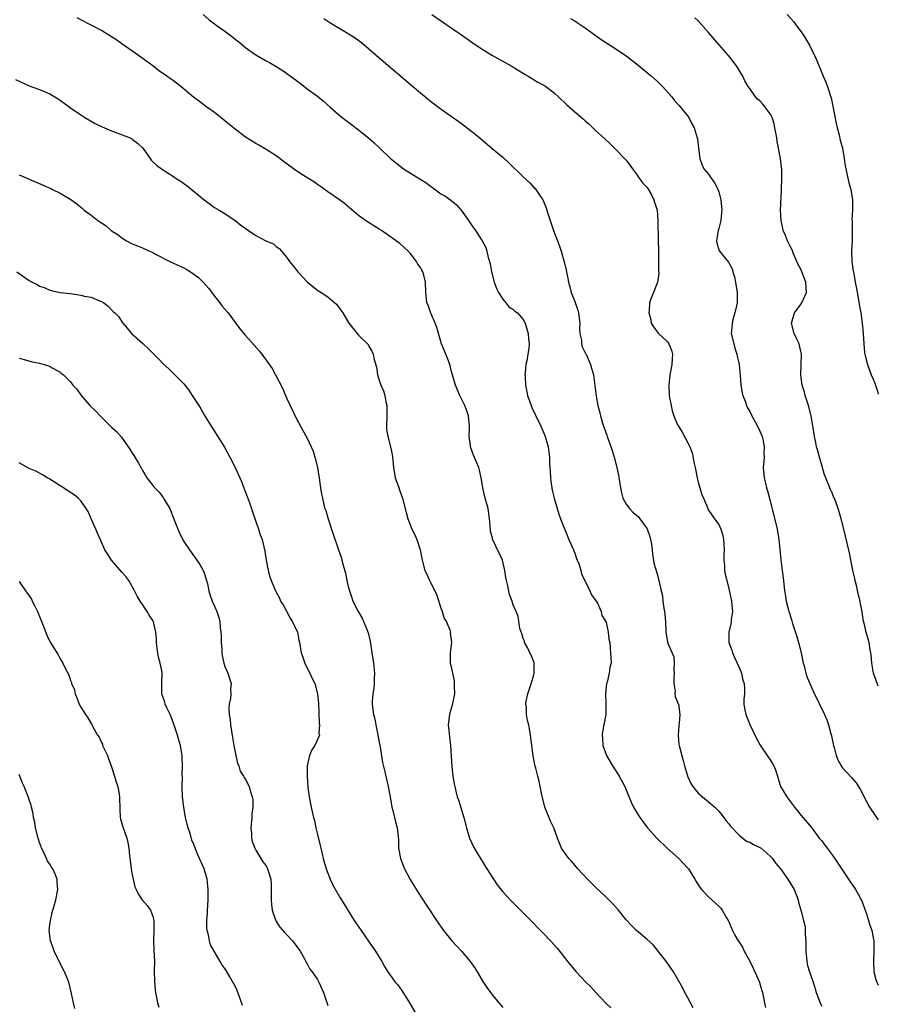
# Model space of a CAD drawing. Units: inches. Extents: x 2619000 to 2622000, y 1515000 to 1518000.
# Drawn here: x 2621833 to 2622000, y 1516573 to 1516764 of the extents above; entities that cross this region are included whole.
import ezdxf

# ---------------------------------------------------------------- set-up
doc = ezdxf.new("R2010")
doc.units = ezdxf.units.IN
doc.header["$MEASUREMENT"] = 0
doc.layers.add('LD26191515_10ft', color=112, linetype='Continuous')

msp = doc.modelspace()

# ---------------------------------------------------------------- linework, layer by layer
at = {"layer": 'LD26191515_10ft'}
for points, elevation in [([(2621964.04, 1516572.04), (2621963, 1516573.96), (2621962.41, 1516575), (2621961.94, 1516575.94), (2621961, 1516577.67), (2621960.22, 1516579), (2621958.89, 1516580.89), (2621957, 1516583.27), (2621956.22, 1516584.22), (2621955, 1516585.38), (2621953, 1516587.05), (2621952.01, 1516588.01), (2621951, 1516589.1), (2621949.49, 1516591), (2621949, 1516591.58), (2621948.31, 1516592.31), (2621947, 1516593.61), (2621945.24, 1516595.24), (2621944.26, 1516596.26), (2621943.5, 1516597), (2621941.63, 1516599), (2621941, 1516599.7), (2621940.41, 1516600.41), (2621939.86, 1516601), (2621939, 1516602.21), (2621938.46, 1516603), (2621938.01, 1516604.01), (2621937.63, 1516605), (2621936.94, 1516607), (2621936.3, 1516608.3), (2621935.21, 1516611), (2621934.6, 1516613.4), (2621934.3, 1516615), (2621934.06, 1516616.06), (2621933.8, 1516617), (2621933.41, 1516618.59), (2621933.23, 1516619.23), (2621932.95, 1516620.95), (2621932.42, 1516625), (2621932.22, 1516626.22), (2621932.07, 1516627), (2621931.84, 1516627.84), (2621931.63, 1516629), (2621931.61, 1516630.39), (2621931.51, 1516631), (2621931.58, 1516631.58), (2621931.87, 1516633), (2621932.34, 1516634.34), (2621933, 1516636.47), (2621933.14, 1516637), (2621933.1, 1516638.9), (2621933.11, 1516639), (2621933.09, 1516639.09), (2621933, 1516639.36), (2621932.53, 1516640.53), (2621932.3, 1516641), (2621931.91, 1516641.91), (2621931.26, 1516643), (2621931.23, 1516643.23), (2621931, 1516643.78), (2621930.71, 1516644.71), (2621930.56, 1516645), (2621930.32, 1516645.68), (2621930.02, 1516648.02), (2621929.64, 1516649), (2621929, 1516650.41), (2621928.82, 1516651), (2621928.31, 1516652.31), (2621928.03, 1516653.97), (2621927.74, 1516655), (2621927.62, 1516655.62), (2621927.44, 1516657), (2621926.97, 1516659), (2621926.31, 1516660.31), (2621925.04, 1516663.04), (2621925, 1516663.27), (2621924.64, 1516664.64), (2621924.47, 1516666.47), (2621924.46, 1516667), (2621924.15, 1516669), (2621923.59, 1516671), (2621923.12, 1516673), (2621923, 1516673.88), (2621922.82, 1516675), (2621922.47, 1516676.47), (2621922.34, 1516677), (2621921.35, 1516679.35), (2621920.78, 1516680.78), (2621920.73, 1516681), (2621920.72, 1516681.28), (2621920.51, 1516683), (2621920.52, 1516684.52), (2621920.55, 1516685), (2621920.36, 1516687), (2621920.02, 1516688.02), (2621919.67, 1516689), (2621918.66, 1516691), (2621917.81, 1516693), (2621917.22, 1516695), (2621917, 1516695.81), (2621916.77, 1516696.77), (2621916.25, 1516698.25), (2621915.92, 1516699), (2621915.12, 1516701), (2621914.17, 1516704.17), (2621913.88, 1516705), (2621913.06, 1516706.94), (2621912.5, 1516708.5), (2621912.28, 1516709), (2621912.06, 1516711), (2621912.02, 1516713), (2621911.67, 1516714.33), (2621911.47, 1516715), (2621911.29, 1516715.29), (2621911, 1516715.84), (2621910.5, 1516716.5), (2621910.22, 1516717), (2621909, 1516718.6), (2621908.64, 1516719), (2621907.77, 1516719.77), (2621907, 1516720.5), (2621906.7, 1516720.7), (2621906.32, 1516721), (2621905, 1516721.93), (2621903.42, 1516723), (2621903, 1516723.3), (2621900.74, 1516724.74), (2621900.34, 1516725), (2621899, 1516725.96), (2621896.25, 1516728.25), (2621895.28, 1516729), (2621893, 1516730.53), (2621891.57, 1516731.57), (2621891, 1516731.94), (2621890.42, 1516732.42), (2621889.43, 1516733), (2621888.31, 1516733.69), (2621887, 1516734.54), (2621886.32, 1516735), (2621884.41, 1516736.41), (2621883.68, 1516737), (2621883, 1516737.51), (2621881, 1516738.76), (2621879.59, 1516739.59), (2621879, 1516739.92), (2621877, 1516741.18), (2621875, 1516742.68), (2621873.73, 1516743.73), (2621873, 1516744.36), (2621871, 1516745.96), (2621869.53, 1516747), (2621868.06, 1516748.06), (2621867, 1516748.87), (2621864.45, 1516751), (2621863, 1516752.08), (2621862.46, 1516752.46), (2621861.74, 1516753), (2621860.13, 1516754.13), (2621859, 1516754.99), (2621856.25, 1516757), (2621853, 1516759.31), (2621851.99, 1516759.99), (2621851, 1516760.68), (2621849, 1516761.89), (2621847, 1516762.94), (2621845, 1516763.96), (2621844.32, 1516764.32)], 8800), ([(2621868.76, 1516765), (2621869.98, 1516763.98), (2621871.25, 1516763), (2621873, 1516761.76), (2621874.58, 1516760.58), (2621875, 1516760.22), (2621875.7, 1516759.7), (2621877, 1516758.61), (2621879, 1516757.17), (2621881, 1516756), (2621881.67, 1516755.67), (2621883, 1516754.89), (2621884.17, 1516754.17), (2621885, 1516753.59), (2621886.49, 1516752.49), (2621887.63, 1516751.63), (2621889, 1516750.57), (2621891, 1516749.1), (2621892.17, 1516748.17), (2621893.45, 1516747), (2621895, 1516745.64), (2621895.78, 1516745), (2621897.6, 1516743.6), (2621899, 1516742.57), (2621900.98, 1516740.98), (2621902.04, 1516740.04), (2621903.1, 1516739), (2621905.22, 1516737), (2621907.32, 1516735.32), (2621907.73, 1516735), (2621912.24, 1516732.24), (2621913, 1516731.63), (2621913.39, 1516731.39), (2621913.9, 1516731), (2621915, 1516730.18), (2621915.76, 1516729.76), (2621916.92, 1516728.92), (2621917, 1516728.83), (2621918.03, 1516728.03), (2621918.95, 1516727), (2621920.35, 1516725), (2621921, 1516723.99), (2621921.72, 1516723), (2621923.03, 1516721.03), (2621923.71, 1516719.71), (2621923.94, 1516719), (2621924.2, 1516717.8), (2621924.43, 1516717), (2621924.55, 1516716.55), (2621924.85, 1516715), (2621925.37, 1516713), (2621925.78, 1516711.78), (2621926.17, 1516711), (2621927, 1516709.71), (2621927.61, 1516709), (2621928.22, 1516708.22), (2621929, 1516707.76), (2621929.37, 1516707.37), (2621929.87, 1516707), (2621931, 1516705.71), (2621931.39, 1516705), (2621931.95, 1516703), (2621932.03, 1516701.97), (2621932.13, 1516701), (2621932.08, 1516700.08), (2621931.9, 1516699), (2621931.71, 1516697.71), (2621931.52, 1516697), (2621931.37, 1516695.37), (2621931.32, 1516695), (2621931.34, 1516694.66), (2621931.4, 1516693), (2621931.66, 1516691.66), (2621931.82, 1516691), (2621932.51, 1516689), (2621932.66, 1516688.66), (2621933.29, 1516687.29), (2621933.41, 1516687), (2621934.38, 1516685), (2621935.2, 1516683.2), (2621935.28, 1516683), (2621935.84, 1516681), (2621935.99, 1516679.99), (2621936.08, 1516679), (2621936.11, 1516677.89), (2621936.17, 1516677), (2621936.21, 1516676.21), (2621936.31, 1516675), (2621936.33, 1516674.33), (2621936.57, 1516673), (2621936.59, 1516672.59), (2621937.01, 1516671.01), (2621937.9, 1516667.9), (2621938.24, 1516667), (2621939.88, 1516663), (2621940.75, 1516661), (2621940.81, 1516660.81), (2621941, 1516660.32), (2621941.33, 1516659.33), (2621941.5, 1516659), (2621941.86, 1516658.14), (2621942.17, 1516657), (2621942.29, 1516656.29), (2621942.95, 1516655), (2621943.93, 1516653), (2621944.23, 1516652.23), (2621945, 1516651.25), (2621945.08, 1516651.08), (2621945.16, 1516651), (2621945.4, 1516650.6), (2621946.12, 1516649), (2621946.24, 1516648.24), (2621947, 1516647.15), (2621947.08, 1516646.92), (2621947.52, 1516645), (2621947.64, 1516643.64), (2621947.8, 1516643), (2621947.87, 1516641.87), (2621947.96, 1516641), (2621948.02, 1516640.02), (2621948.06, 1516639), (2621947.82, 1516638.18), (2621947.7, 1516637), (2621947.29, 1516635.29), (2621947.16, 1516635), (2621947, 1516633), (2621947.07, 1516631.07), (2621947.05, 1516629), (2621947, 1516628.66), (2621946.4, 1516625.6), (2621946.32, 1516625), (2621946.38, 1516624.38), (2621946.44, 1516623), (2621947.16, 1516621), (2621948.34, 1516619), (2621949, 1516618.03), (2621949.64, 1516617), (2621950.73, 1516615), (2621951, 1516614.38), (2621951.98, 1516611.98), (2621952.44, 1516611), (2621953, 1516610.02), (2621953.62, 1516609), (2621954.21, 1516608.21), (2621955.13, 1516607), (2621956.94, 1516604.94), (2621958.96, 1516603), (2621961.2, 1516601), (2621962.1, 1516600.1), (2621963, 1516599.11), (2621963.09, 1516599), (2621964.35, 1516597), (2621964.57, 1516596.57), (2621965, 1516595.93), (2621965.35, 1516595.35), (2621965.66, 1516595), (2621967, 1516593.6), (2621968.37, 1516592.37), (2621969, 1516591.78), (2621969.39, 1516591.39), (2621969.68, 1516591), (2621970.51, 1516589.49), (2621970.8, 1516589), (2621971, 1516588.56), (2621971.64, 1516587), (2621972.12, 1516586.12), (2621972.77, 1516585), (2621973, 1516584.67), (2621973.64, 1516583.64), (2621973.96, 1516583), (2621975, 1516581.07), (2621975.69, 1516579.69), (2621976.02, 1516579), (2621976.89, 1516577), (2621977, 1516576.68), (2621977.39, 1516575.39), (2621977.49, 1516575), (2621977.91, 1516573), (2621978.06, 1516572.06)], 8790), ([(2621892.21, 1516764.21), (2621893.43, 1516763.43), (2621897, 1516761.31), (2621897.48, 1516761), (2621898.4, 1516760.4), (2621899.54, 1516759.54), (2621901, 1516758.33), (2621903.86, 1516755.86), (2621907.21, 1516753), (2621908.15, 1516752.15), (2621911, 1516749.76), (2621912.54, 1516748.54), (2621913, 1516748.17), (2621914.55, 1516747), (2621915.97, 1516745.97), (2621917, 1516745.26), (2621918.3, 1516744.3), (2621919, 1516743.82), (2621921, 1516742.26), (2621922.55, 1516741), (2621924.98, 1516738.98), (2621927, 1516737.28), (2621928.19, 1516736.19), (2621931, 1516733.43), (2621932.26, 1516732.26), (2621933, 1516731.47), (2621933.24, 1516731.24), (2621933.44, 1516731), (2621934.35, 1516729.65), (2621934.81, 1516729), (2621934.88, 1516728.88), (2621935, 1516728.55), (2621935.46, 1516727.46), (2621935.61, 1516727), (2621935.84, 1516726.16), (2621936.2, 1516725), (2621936.41, 1516724.41), (2621936.85, 1516723), (2621937.63, 1516721), (2621938.01, 1516720.01), (2621938.35, 1516719), (2621938.95, 1516716.95), (2621939.35, 1516715.35), (2621939.38, 1516715), (2621939.69, 1516713.69), (2621939.77, 1516713), (2621940.08, 1516712.08), (2621940.33, 1516711), (2621941, 1516709.26), (2621941.58, 1516707.58), (2621941.71, 1516707), (2621941.97, 1516705), (2621941.92, 1516703.92), (2621942.02, 1516703), (2621942.31, 1516701.69), (2621942.32, 1516701), (2621942.45, 1516700.45), (2621943.12, 1516699.12), (2621943.2, 1516699), (2621944.09, 1516697), (2621944.29, 1516696.29), (2621944.62, 1516695), (2621944.92, 1516692.92), (2621945.16, 1516690.84), (2621945.49, 1516689), (2621945.83, 1516687.83), (2621945.98, 1516687), (2621946.38, 1516685.62), (2621946.59, 1516685), (2621946.71, 1516684.71), (2621947.24, 1516683.24), (2621947.31, 1516683), (2621947.78, 1516681.78), (2621948.29, 1516680.29), (2621948.69, 1516679), (2621949.21, 1516677), (2621949.5, 1516675.5), (2621949.87, 1516673), (2621950.06, 1516672.06), (2621950.37, 1516671), (2621951, 1516669.86), (2621951.64, 1516669), (2621952.31, 1516668.31), (2621953.37, 1516667.37), (2621953.68, 1516667), (2621955.06, 1516665.06), (2621955.58, 1516663.58), (2621955.75, 1516663), (2621955.92, 1516662.08), (2621956.06, 1516661), (2621956.1, 1516660.1), (2621956.32, 1516659), (2621956.39, 1516658.39), (2621957, 1516656.32), (2621957.25, 1516655.25), (2621957.35, 1516655), (2621957.8, 1516653), (2621958.04, 1516652.04), (2621958.15, 1516651), (2621958.34, 1516649.66), (2621958.47, 1516649), (2621958.5, 1516648.5), (2621958.67, 1516647), (2621958.73, 1516645.27), (2621958.72, 1516645), (2621959, 1516643.11), (2621959.03, 1516642.97), (2621960.23, 1516640.23), (2621960.33, 1516639), (2621960.28, 1516637.72), (2621960.32, 1516637), (2621960.23, 1516636.23), (2621960.24, 1516635), (2621960.52, 1516633.48), (2621960.46, 1516633), (2621960.51, 1516632.51), (2621961, 1516631.42), (2621961.09, 1516631.09), (2621961.14, 1516631), (2621961.43, 1516629), (2621961.28, 1516627.28), (2621961.22, 1516626.78), (2621961.08, 1516625), (2621961.25, 1516623.25), (2621961.28, 1516623), (2621961.79, 1516621), (2621962.08, 1516620.08), (2621962.35, 1516619), (2621962.92, 1516617.08), (2621963, 1516616.87), (2621963.59, 1516615.59), (2621963.93, 1516615), (2621965, 1516613.71), (2621965.81, 1516613), (2621967, 1516612.04), (2621968.23, 1516611), (2621969, 1516610.24), (2621969.99, 1516609), (2621970.39, 1516608.39), (2621971, 1516607.71), (2621971.29, 1516607.29), (2621973, 1516605.48), (2621974.41, 1516604.41), (2621975, 1516604.17), (2621975.73, 1516603.73), (2621977, 1516603.17), (2621977.23, 1516603), (2621979, 1516601.48), (2621979.41, 1516601), (2621980.07, 1516600.07), (2621981.01, 1516599), (2621982.43, 1516597), (2621983.62, 1516595), (2621984.42, 1516593), (2621984.52, 1516592.52), (2621984.96, 1516591), (2621985.48, 1516589), (2621985.77, 1516587.77), (2621985.81, 1516587), (2621985.76, 1516586.24), (2621985.89, 1516585), (2621985.93, 1516583.93), (2621985.89, 1516583), (2621986.1, 1516581), (2621986.26, 1516580.26), (2621986.64, 1516579), (2621987, 1516577.91), (2621987.32, 1516577), (2621987.7, 1516575.7), (2621987.94, 1516575), (2621988.52, 1516573.48), (2621988.77, 1516572.77), (2621989, 1516572.36)], 8780), ([(2621913.2, 1516765), (2621917, 1516762.43), (2621919, 1516761.05), (2621921, 1516759.63), (2621923, 1516758.24), (2621925, 1516757.02), (2621928.67, 1516755), (2621929.51, 1516754.49), (2621931.34, 1516753.34), (2621931.97, 1516753), (2621932.59, 1516752.59), (2621933, 1516752.37), (2621933.85, 1516751.85), (2621935, 1516751.24), (2621935.37, 1516751), (2621937, 1516749.74), (2621937.84, 1516749), (2621939.46, 1516747.46), (2621939.96, 1516747), (2621940.52, 1516746.52), (2621941, 1516746.08), (2621942.68, 1516744.68), (2621943, 1516744.34), (2621943.74, 1516743.74), (2621944.55, 1516743), (2621945, 1516742.54), (2621946.85, 1516740.85), (2621947.88, 1516739.88), (2621948.71, 1516739), (2621949, 1516738.77), (2621950.67, 1516737), (2621951, 1516736.68), (2621951.74, 1516735.74), (2621952.21, 1516735), (2621953, 1516733.97), (2621953.67, 1516733), (2621954.25, 1516732.25), (2621955, 1516731.43), (2621955.19, 1516731.19), (2621955.93, 1516729.93), (2621956.4, 1516729), (2621956.52, 1516728.52), (2621957, 1516727), (2621957.18, 1516725), (2621957.16, 1516723.16), (2621957.23, 1516722.77), (2621957.22, 1516721), (2621957.25, 1516719.25), (2621957.29, 1516718.71), (2621957.3, 1516717), (2621957.25, 1516715.25), (2621957.32, 1516714.68), (2621957.06, 1516713), (2621957, 1516712.79), (2621956.3, 1516711), (2621955.9, 1516710.1), (2621955.51, 1516709), (2621955.48, 1516707.48), (2621955.38, 1516707), (2621955.76, 1516705.76), (2621955.87, 1516705), (2621956.31, 1516704.31), (2621957.27, 1516703), (2621959, 1516701.37), (2621959.28, 1516701), (2621959.8, 1516699.8), (2621960.03, 1516699), (2621959.91, 1516698.09), (2621959.88, 1516697), (2621959.62, 1516695.62), (2621959.48, 1516695), (2621959.27, 1516693), (2621959.35, 1516691), (2621959.44, 1516690.56), (2621959.71, 1516689), (2621959.96, 1516687.96), (2621960.28, 1516687), (2621961, 1516685.28), (2621961.14, 1516685), (2621961.85, 1516683.85), (2621962.33, 1516683), (2621963.26, 1516681.26), (2621963.34, 1516681), (2621963.8, 1516679.8), (2621964.23, 1516677.77), (2621964.41, 1516677), (2621964.79, 1516675), (2621965, 1516674.14), (2621965.32, 1516673), (2621965.72, 1516671.72), (2621966.05, 1516671), (2621966.81, 1516669.2), (2621966.9, 1516668.9), (2621967.68, 1516667.68), (2621968.18, 1516667), (2621969, 1516665.93), (2621969.4, 1516665), (2621969.8, 1516663.8), (2621969.94, 1516663), (2621969.96, 1516662.04), (2621970.03, 1516661), (2621969.98, 1516659.98), (2621969.96, 1516659), (2621970.08, 1516657.92), (2621970.12, 1516657), (2621970.25, 1516656.25), (2621970.53, 1516655), (2621971, 1516653.13), (2621971.44, 1516651), (2621971.57, 1516649.57), (2621971.65, 1516649), (2621971.42, 1516647.42), (2621971.41, 1516647), (2621971.37, 1516646.63), (2621970.93, 1516645), (2621970.98, 1516643), (2621971.52, 1516641.52), (2621971.65, 1516641), (2621972.05, 1516640.05), (2621973, 1516637.97), (2621973.38, 1516637), (2621973.66, 1516635.66), (2621973.91, 1516635), (2621973.99, 1516634.01), (2621973.97, 1516633), (2621973.88, 1516631.88), (2621973.87, 1516631), (2621974.09, 1516629.91), (2621974.25, 1516629), (2621975.06, 1516627.06), (2621976.32, 1516624.32), (2621977.05, 1516623.05), (2621978.67, 1516620.67), (2621979, 1516620.22), (2621979.45, 1516619.45), (2621979.7, 1516619), (2621980.06, 1516618.06), (2621980.38, 1516617), (2621981.02, 1516615), (2621982.21, 1516613), (2621982.57, 1516612.57), (2621983.74, 1516611), (2621985, 1516609.37), (2621987, 1516607.02), (2621988.53, 1516605), (2621989, 1516604.44), (2621989.62, 1516603.62), (2621990.03, 1516603), (2621991, 1516601.72), (2621992.13, 1516600.13), (2621994.2, 1516597), (2621994.51, 1516596.51), (2621995.34, 1516595.34), (2621995.56, 1516595), (2621996.1, 1516594.1), (2621996.67, 1516593), (2621996.77, 1516592.77), (2621997.33, 1516591.33), (2621997.71, 1516590.29), (2621998.12, 1516589), (2621998.26, 1516588.26), (2621998.74, 1516587), (2621999.12, 1516585), (2621999.16, 1516583), (2621999.08, 1516581), (2621999.13, 1516579), (2621999.51, 1516577.51), (2621999.68, 1516577), (2622000, 1516576.4)], 8770), ([(2621940.19, 1516764.19), (2621941, 1516763.74), (2621941.46, 1516763.46), (2621943, 1516762.41), (2621946.16, 1516760.16), (2621949, 1516758.29), (2621951, 1516756.94), (2621952.09, 1516756.09), (2621953, 1516755.4), (2621955.93, 1516753), (2621957, 1516752.02), (2621958.05, 1516751), (2621959.86, 1516749), (2621960.35, 1516748.35), (2621961, 1516747.64), (2621961.28, 1516747.28), (2621961.55, 1516747), (2621963, 1516745.22), (2621963.16, 1516745), (2621963.77, 1516743.77), (2621964.22, 1516743), (2621964.81, 1516741), (2621964.84, 1516740.84), (2621965.04, 1516739.04), (2621965.3, 1516737), (2621965.74, 1516735.74), (2621966.12, 1516735), (2621967, 1516733.94), (2621967.66, 1516733), (2621968.24, 1516732.24), (2621968.84, 1516731), (2621969, 1516730.57), (2621969.4, 1516729), (2621969.58, 1516727), (2621969.55, 1516726.45), (2621969.38, 1516725), (2621969, 1516723.41), (2621968.88, 1516723), (2621968.62, 1516721.38), (2621968.52, 1516721), (2621968.6, 1516720.6), (2621969.1, 1516719.1), (2621969.16, 1516719), (2621970.89, 1516716.89), (2621971.59, 1516715.59), (2621971.73, 1516715), (2621972.04, 1516714.04), (2621972.25, 1516713), (2621972.6, 1516711), (2621972.59, 1516709.41), (2621972.57, 1516709), (2621972.42, 1516708.42), (2621972.12, 1516707), (2621971.74, 1516705.74), (2621971.57, 1516705), (2621971.45, 1516703.45), (2621971.43, 1516703), (2621971.9, 1516701), (2621972.14, 1516700.14), (2621972.53, 1516699), (2621972.6, 1516698.6), (2621972.96, 1516697), (2621973.15, 1516694.85), (2621973.29, 1516693), (2621973.51, 1516691.51), (2621973.65, 1516691), (2621974.1, 1516689.9), (2621974.4, 1516689), (2621974.59, 1516688.59), (2621975, 1516687.89), (2621975.43, 1516687), (2621976.52, 1516685), (2621977, 1516684.04), (2621977.41, 1516683), (2621977.54, 1516682.46), (2621977.83, 1516681), (2621977.78, 1516679.78), (2621977.81, 1516679), (2621977.77, 1516678.23), (2621977.65, 1516677), (2621977.81, 1516675), (2621978.05, 1516673.95), (2621978.3, 1516673), (2621978.47, 1516672.47), (2621978.87, 1516671), (2621980.31, 1516665), (2621980.67, 1516663), (2621981.05, 1516659.05), (2621981.32, 1516657), (2621981.49, 1516655.49), (2621981.58, 1516655), (2621981.78, 1516653), (2621981.97, 1516651.97), (2621982.1, 1516651), (2621982.46, 1516649.54), (2621982.62, 1516649), (2621982.72, 1516648.72), (2621983, 1516647.78), (2621983.2, 1516647.2), (2621983.35, 1516646.65), (2621984.17, 1516644.17), (2621984.5, 1516643), (2621984.99, 1516641), (2621985.38, 1516639), (2621985.56, 1516638.44), (2621985.92, 1516637), (2621986.2, 1516636.2), (2621986.71, 1516635), (2621987.41, 1516633.41), (2621989.55, 1516629), (2621989.99, 1516627.99), (2621990.3, 1516627), (2621990.75, 1516625.25), (2621990.87, 1516624.87), (2621991, 1516624.19), (2621991.27, 1516623), (2621991.39, 1516622.61), (2621991.82, 1516621), (2621992.16, 1516620.16), (2621992.8, 1516619), (2621993, 1516618.72), (2621994.77, 1516616.77), (2621995.69, 1516615.69), (2621996.47, 1516614.47), (2621997.82, 1516611.82), (2621998.31, 1516611), (2621999.37, 1516609.38), (2622000, 1516608.5)], 8760), ([(2622000, 1516634.47), (2621999.76, 1516635), (2621999.59, 1516635.59), (2621999.07, 1516637), (2621998.71, 1516639), (2621998.61, 1516640.61), (2621998.54, 1516641), (2621998.41, 1516641.59), (2621998.2, 1516643), (2621997.64, 1516645), (2621997.26, 1516646.74), (2621997.15, 1516647.15), (2621996.86, 1516648.86), (2621996.85, 1516649), (2621996.52, 1516650.52), (2621996.45, 1516651), (2621996.16, 1516652.16), (2621995.8, 1516653.8), (2621995.5, 1516655), (2621995.43, 1516655.43), (2621995.06, 1516657), (2621994.41, 1516660.41), (2621994, 1516662), (2621993.63, 1516663.63), (2621993.3, 1516665), (2621992.8, 1516667), (2621992.37, 1516668.37), (2621992.2, 1516669), (2621991.47, 1516671), (2621991.31, 1516671.31), (2621991, 1516672.06), (2621990.7, 1516672.7), (2621990.35, 1516673.65), (2621989.78, 1516675), (2621989.57, 1516675.57), (2621989, 1516677.45), (2621988.55, 1516679), (2621988.23, 1516680.23), (2621988.01, 1516681), (2621987.86, 1516681.86), (2621987.59, 1516683), (2621987.53, 1516683.53), (2621987.3, 1516685), (2621986.95, 1516687), (2621986.43, 1516689), (2621985.81, 1516691), (2621985.64, 1516691.64), (2621985.23, 1516693), (2621984.93, 1516695), (2621985.07, 1516699), (2621984.71, 1516700.71), (2621984.62, 1516701), (2621984.21, 1516701.79), (2621983.64, 1516703), (2621983.12, 1516705), (2621983.72, 1516707), (2621985, 1516708.76), (2621985.14, 1516709), (2621985.74, 1516710.26), (2621986.03, 1516711), (2621985.96, 1516711.96), (2621985.94, 1516713), (2621985.13, 1516715), (2621985, 1516715.36), (2621984.42, 1516716.42), (2621983.51, 1516718.49), (2621983.27, 1516719.27), (2621983, 1516719.74), (2621982.37, 1516721), (2621981.96, 1516722.04), (2621981.54, 1516723), (2621981.42, 1516723.42), (2621981.09, 1516725), (2621981, 1516727), (2621981.2, 1516730.8), (2621981.2, 1516731.2), (2621981.26, 1516733), (2621981.25, 1516734.75), (2621981.23, 1516735), (2621981.19, 1516735.19), (2621981.01, 1516737), (2621980.64, 1516738.64), (2621980.62, 1516739), (2621980.34, 1516740.34), (2621980.25, 1516741), (2621979.91, 1516743), (2621979.74, 1516743.74), (2621979.34, 1516745), (2621979.24, 1516745.24), (2621979, 1516745.68), (2621978.04, 1516747), (2621977.55, 1516747.55), (2621977, 1516748.2), (2621976.55, 1516748.55), (2621976.14, 1516749), (2621975, 1516750.59), (2621974.73, 1516751), (2621974.09, 1516752.09), (2621973.65, 1516753), (2621972.42, 1516755), (2621970.89, 1516757), (2621969.1, 1516759.1), (2621967, 1516761.49), (2621965, 1516763.73), (2621964.37, 1516764.37)], 8750), ([(2621982.3, 1516765), (2621983.55, 1516763.55), (2621983.99, 1516763), (2621985, 1516761.64), (2621985.43, 1516761), (2621986.03, 1516760.03), (2621986.62, 1516759), (2621987.6, 1516757), (2621988.03, 1516756.03), (2621988.45, 1516755), (2621988.62, 1516754.62), (2621989.28, 1516753), (2621989.83, 1516751.83), (2621990.12, 1516751), (2621990.65, 1516749.35), (2621990.78, 1516749), (2621990.83, 1516748.83), (2621991.19, 1516747.19), (2621991.8, 1516743.8), (2621991.98, 1516743), (2621992.36, 1516741.64), (2621992.58, 1516740.58), (2621993.01, 1516739), (2621993.36, 1516737), (2621993.58, 1516735.58), (2621993.69, 1516735), (2621993.9, 1516734.1), (2621994.28, 1516732.28), (2621994.65, 1516731), (2621995, 1516729), (2621994.96, 1516727), (2621994.86, 1516725.14), (2621994.9, 1516724.9), (2621994.92, 1516723), (2621994.91, 1516721), (2621994.82, 1516719), (2621994.85, 1516717), (2621995.14, 1516715.14), (2621995.15, 1516715), (2621995.45, 1516713.45), (2621995.51, 1516713), (2621995.73, 1516711.73), (2621996.07, 1516709.93), (2621996.33, 1516708.33), (2621996.58, 1516707), (2621996.85, 1516705), (2621997.04, 1516702.96), (2621997.18, 1516701), (2621997.34, 1516699.34), (2621997.4, 1516699), (2621997.54, 1516698.46), (2621997.87, 1516697), (2621998.64, 1516695), (2621999, 1516694.12), (2621999.34, 1516693.34), (2621999.82, 1516691.82), (2622000, 1516691.2)], 8740), ([(2621832.33, 1516752.33), (2621835, 1516751.14), (2621837, 1516750.41), (2621839, 1516749.58), (2621840.61, 1516748.61), (2621841, 1516748.34), (2621843, 1516746.88), (2621845, 1516745.51), (2621845.78, 1516745), (2621846.54, 1516744.54), (2621847.82, 1516743.82), (2621849.14, 1516743.14), (2621851, 1516742.36), (2621852, 1516742), (2621854.61, 1516741), (2621854.88, 1516740.88), (2621855, 1516740.79), (2621856.01, 1516740.01), (2621857, 1516739.08), (2621857.25, 1516738.75), (2621858.47, 1516737), (2621858.71, 1516736.71), (2621859.73, 1516735.73), (2621860.69, 1516735), (2621863, 1516733.53), (2621863.76, 1516733), (2621864.53, 1516732.53), (2621865.71, 1516731.71), (2621867.91, 1516729.91), (2621869, 1516728.98), (2621870.12, 1516728.12), (2621871, 1516727.51), (2621871.91, 1516727), (2621873, 1516726.35), (2621875, 1516725), (2621876.08, 1516724.08), (2621877.59, 1516723), (2621879, 1516722.05), (2621880.97, 1516721.03), (2621882.43, 1516720.43), (2621883, 1516719.92), (2621883.55, 1516719.55), (2621883.98, 1516719), (2621885, 1516717.86), (2621885.56, 1516717), (2621886.23, 1516716.23), (2621887.18, 1516715), (2621889, 1516713.04), (2621890.12, 1516712.12), (2621891, 1516711.46), (2621891.75, 1516711), (2621893, 1516710.12), (2621894.38, 1516709), (2621894.69, 1516708.69), (2621895, 1516708.28), (2621895.57, 1516707.57), (2621895.94, 1516707), (2621897.07, 1516705), (2621898.69, 1516703), (2621899, 1516702.67), (2621900.72, 1516701), (2621900.85, 1516700.85), (2621901, 1516700.55), (2621901.57, 1516699.57), (2621901.84, 1516699), (2621902.04, 1516697.96), (2621902.47, 1516696.47), (2621902.69, 1516695), (2621903, 1516693.95), (2621903.33, 1516693), (2621903.85, 1516691.85), (2621904.07, 1516691), (2621904.29, 1516689.71), (2621904.47, 1516689), (2621904.49, 1516688.49), (2621904.47, 1516687), (2621904.42, 1516685), (2621904.45, 1516684.45), (2621904.67, 1516683), (2621905.2, 1516681), (2621905.51, 1516679.51), (2621905.59, 1516679), (2621905.62, 1516678.38), (2621905.78, 1516677), (2621906.12, 1516675), (2621906.72, 1516673.28), (2621906.85, 1516672.85), (2621907, 1516672.47), (2621907.38, 1516671.38), (2621907.55, 1516671), (2621908.27, 1516668.27), (2621908.55, 1516667), (2621908.68, 1516666.68), (2621909, 1516665.82), (2621909.34, 1516665), (2621909.92, 1516663.92), (2621910.34, 1516663), (2621910.98, 1516661), (2621911.31, 1516659.31), (2621911.34, 1516659), (2621911.85, 1516657), (2621912.24, 1516656.24), (2621912.8, 1516655), (2621913, 1516654.66), (2621913.84, 1516653), (2621914.19, 1516652.19), (2621915, 1516649.67), (2621915.17, 1516649.17), (2621915.25, 1516649), (2621915.64, 1516647.64), (2621916.05, 1516647), (2621916.78, 1516645.22), (2621916.83, 1516645), (2621916.81, 1516644.81), (2621917.06, 1516643), (2621916.8, 1516641), (2621916.82, 1516640.82), (2621916.8, 1516639), (2621917, 1516638.26), (2621917.22, 1516637), (2621917.54, 1516635.54), (2621917.56, 1516635), (2621917.56, 1516634.44), (2621917.62, 1516633), (2621917.2, 1516630.8), (2621917, 1516630.15), (2621916.71, 1516629.29), (2621916.63, 1516629), (2621916.4, 1516627), (2621916.44, 1516626.44), (2621916.63, 1516624.63), (2621916.87, 1516623), (2621917.12, 1516618.88), (2621917.32, 1516617), (2621917.55, 1516615.55), (2621917.67, 1516615), (2621917.91, 1516614.09), (2621918.18, 1516613), (2621918.39, 1516612.39), (2621919.47, 1516609), (2621919.97, 1516607), (2621920.55, 1516605), (2621921, 1516604), (2621921.47, 1516603), (2621922.66, 1516601), (2621923.9, 1516599), (2621925.19, 1516597), (2621925.93, 1516595.93), (2621927, 1516594.56), (2621928.7, 1516592.7), (2621931, 1516590.47), (2621933, 1516588.43), (2621933.69, 1516587.69), (2621935, 1516586.37), (2621936.32, 1516585), (2621937, 1516584.26), (2621937.58, 1516583.58), (2621939, 1516581.81), (2621939.61, 1516581), (2621941.25, 1516579), (2621943.13, 1516577), (2621944.11, 1516576.11), (2621945.11, 1516575), (2621946.99, 1516573), (2621947.99, 1516571.99)], 8810), ([(2621833, 1516733.81), (2621839.16, 1516731.16), (2621839.52, 1516731), (2621841, 1516730.28), (2621843.06, 1516729.06), (2621844.21, 1516728.21), (2621845.32, 1516727.32), (2621845.67, 1516727), (2621847, 1516726.03), (2621848.3, 1516725), (2621848.73, 1516724.73), (2621849, 1516724.49), (2621849.93, 1516723.93), (2621851, 1516722.97), (2621852.23, 1516722.23), (2621853, 1516721.58), (2621853.9, 1516721), (2621855, 1516720.46), (2621856.02, 1516720.02), (2621857, 1516719.64), (2621858.39, 1516719), (2621859, 1516718.76), (2621859.55, 1516718.45), (2621862.31, 1516717), (2621863, 1516716.67), (2621865, 1516715.76), (2621865.5, 1516715.5), (2621866.3, 1516715), (2621867, 1516714.54), (2621867.87, 1516713.87), (2621868.79, 1516713), (2621869.84, 1516711.84), (2621870.5, 1516711), (2621871, 1516710.28), (2621872.04, 1516709), (2621872.41, 1516708.41), (2621873.62, 1516707), (2621875, 1516705.18), (2621875.89, 1516703.89), (2621877, 1516702.62), (2621878.72, 1516700.72), (2621879.66, 1516699.66), (2621880.17, 1516699), (2621882.21, 1516696.21), (2621882.86, 1516695), (2621884.25, 1516692.25), (2621884.77, 1516691), (2621885, 1516690.49), (2621887, 1516686.31), (2621887.72, 1516685), (2621888.19, 1516684.19), (2621889, 1516682.71), (2621889.81, 1516681), (2621890.17, 1516680.17), (2621890.5, 1516679), (2621890.99, 1516677), (2621891.27, 1516675.27), (2621891.32, 1516675), (2621891.5, 1516673.5), (2621891.6, 1516673), (2621891.79, 1516671.79), (2621891.95, 1516671), (2621892.25, 1516669.75), (2621892.45, 1516669), (2621892.6, 1516668.6), (2621893, 1516667.23), (2621893.74, 1516665), (2621894.03, 1516664.03), (2621895, 1516661.21), (2621895.09, 1516661), (2621895.58, 1516659.58), (2621895.77, 1516659), (2621896, 1516658), (2621896.43, 1516656.43), (2621896.72, 1516655), (2621897, 1516653.88), (2621897.2, 1516653), (2621897.66, 1516651.66), (2621897.85, 1516651), (2621898.92, 1516649), (2621899.71, 1516647.71), (2621900.64, 1516645.36), (2621900.8, 1516645), (2621900.85, 1516644.85), (2621901.26, 1516643.26), (2621901.6, 1516641), (2621901.87, 1516639), (2621902.07, 1516637), (2621902.01, 1516636.01), (2621902.03, 1516635), (2621901.97, 1516634.03), (2621901.76, 1516633), (2621901.61, 1516631.61), (2621901.63, 1516631), (2621901.9, 1516629), (2621902.14, 1516628.14), (2621902.33, 1516627), (2621902.65, 1516625.35), (2621902.74, 1516625), (2621903, 1516623.56), (2621903.1, 1516623.1), (2621903.67, 1516619.67), (2621904.12, 1516617.88), (2621904.76, 1516615), (2621905.1, 1516613), (2621905.46, 1516611), (2621905.66, 1516610.34), (2621905.98, 1516609), (2621906.16, 1516608.16), (2621906.51, 1516607), (2621906.72, 1516604.72), (2621906.76, 1516603), (2621907.12, 1516601), (2621907.65, 1516599.65), (2621907.94, 1516599), (2621909, 1516596.97), (2621909.76, 1516595.76), (2621911, 1516593.72), (2621914.13, 1516589), (2621915.52, 1516587), (2621917.12, 1516585), (2621918.04, 1516584.04), (2621919, 1516582.99), (2621920.71, 1516581), (2621921.64, 1516579.64), (2621922.04, 1516579), (2621923.15, 1516577.15), (2621923.93, 1516575.93), (2621924.6, 1516575), (2621925, 1516574.49), (2621926.22, 1516573), (2621927, 1516572.08)], 8820), ([(2621832.55, 1516715), (2621835, 1516713.33), (2621835.56, 1516713), (2621836.52, 1516712.52), (2621837, 1516712.22), (2621837.92, 1516711.92), (2621839, 1516711.43), (2621841.01, 1516711.01), (2621843, 1516710.78), (2621845, 1516710.49), (2621845.7, 1516710.3), (2621847, 1516710.05), (2621848.61, 1516709.39), (2621849, 1516709.26), (2621849.47, 1516709), (2621850.31, 1516708.31), (2621851, 1516707.61), (2621851.29, 1516707.29), (2621851.62, 1516707), (2621852.31, 1516706.31), (2621853.19, 1516705), (2621854.04, 1516704.04), (2621854.84, 1516703), (2621857, 1516701.15), (2621857.15, 1516701), (2621858.13, 1516700.13), (2621859.17, 1516699), (2621860.1, 1516698.1), (2621861, 1516697.14), (2621862.13, 1516696.13), (2621863, 1516695.27), (2621863.29, 1516695), (2621865, 1516693.21), (2621866.01, 1516692.01), (2621866.63, 1516691), (2621867.59, 1516689.59), (2621867.92, 1516689), (2621868.35, 1516688.35), (2621869, 1516687.19), (2621870.32, 1516685), (2621872.92, 1516680.92), (2621873.95, 1516679), (2621874.98, 1516676.98), (2621876.23, 1516674.23), (2621876.66, 1516673), (2621876.78, 1516672.78), (2621877, 1516672.16), (2621877.34, 1516671.34), (2621877.7, 1516670.3), (2621878.19, 1516669), (2621878.37, 1516668.37), (2621879.55, 1516665), (2621879.89, 1516663.89), (2621880.24, 1516663), (2621880.75, 1516660.75), (2621881.01, 1516659.01), (2621881.43, 1516657), (2621881.75, 1516655.75), (2621882.03, 1516655), (2621882.82, 1516653), (2621882.9, 1516652.9), (2621883.61, 1516651.61), (2621883.85, 1516651), (2621884.32, 1516650.32), (2621885, 1516649.07), (2621885.7, 1516647.7), (2621886.13, 1516647), (2621887.1, 1516645), (2621887.41, 1516643.41), (2621887.54, 1516643), (2621887.85, 1516641), (2621888.16, 1516640.16), (2621888.53, 1516639), (2621889, 1516637.99), (2621889.55, 1516637), (2621889.99, 1516635.99), (2621890.47, 1516635), (2621891.02, 1516633.02), (2621891.2, 1516631.2), (2621891.32, 1516627.32), (2621891.4, 1516627), (2621891.3, 1516625.3), (2621891.37, 1516625), (2621890.47, 1516623), (2621889.88, 1516622.12), (2621889.47, 1516621), (2621889.01, 1516619), (2621888.97, 1516617), (2621889.16, 1516614.84), (2621889.42, 1516613), (2621889.8, 1516611), (2621890.24, 1516609), (2621890.4, 1516608.4), (2621890.71, 1516607), (2621891, 1516605.68), (2621891.55, 1516603.55), (2621891.64, 1516603), (2621891.93, 1516601.93), (2621892.13, 1516601), (2621892.71, 1516599), (2621893, 1516598.2), (2621893.47, 1516597), (2621893.94, 1516595.94), (2621895.4, 1516593.4), (2621895.67, 1516593), (2621896.16, 1516592.16), (2621898.13, 1516589), (2621899.48, 1516587), (2621900.94, 1516584.94), (2621901.74, 1516583.74), (2621902.26, 1516583), (2621903.48, 1516581), (2621904.03, 1516580.03), (2621904.67, 1516579), (2621905, 1516578.52), (2621906.13, 1516577), (2621906.53, 1516576.53), (2621907, 1516575.9), (2621907.4, 1516575.4), (2621908.91, 1516573), (2621911, 1516569.36)], 8830), ([(2621833, 1516698.24), (2621834.01, 1516697.99), (2621835.54, 1516697.54), (2621837, 1516697.23), (2621837.91, 1516697), (2621838.72, 1516696.72), (2621839, 1516696.61), (2621841, 1516695.5), (2621841.26, 1516695.26), (2621841.63, 1516695), (2621843, 1516693.6), (2621843.48, 1516693), (2621844.22, 1516692.22), (2621845.07, 1516691), (2621846.74, 1516689), (2621847.93, 1516687.93), (2621848.74, 1516687), (2621851, 1516684.85), (2621851.96, 1516683.96), (2621852.89, 1516682.89), (2621854.24, 1516681), (2621854.55, 1516680.55), (2621855, 1516679.79), (2621855.32, 1516679.32), (2621855.53, 1516679), (2621856.2, 1516677.8), (2621856.79, 1516676.79), (2621857, 1516676.38), (2621857.54, 1516675.54), (2621857.83, 1516675), (2621859, 1516673.48), (2621859.23, 1516673.23), (2621859.39, 1516673), (2621860.22, 1516672.22), (2621861, 1516671.16), (2621861.08, 1516671.08), (2621861.24, 1516670.76), (2621862.28, 1516669), (2621862.5, 1516668.5), (2621863, 1516667.12), (2621864.21, 1516664.21), (2621865, 1516662.59), (2621866.11, 1516661), (2621867.58, 1516659), (2621868.15, 1516658.15), (2621868.8, 1516657), (2621869, 1516656.52), (2621869.45, 1516655), (2621869.61, 1516654.39), (2621869.91, 1516653), (2621870.12, 1516652.12), (2621870.56, 1516651), (2621871, 1516650.07), (2621871.45, 1516649), (2621871.85, 1516647.85), (2621872.03, 1516647), (2621872.07, 1516645.93), (2621872.22, 1516645), (2621872.26, 1516644.26), (2621872.28, 1516643), (2621872.4, 1516641.6), (2621872.41, 1516641), (2621872.47, 1516640.47), (2621872.8, 1516639), (2621873, 1516638.35), (2621873.57, 1516637), (2621874.23, 1516635), (2621874.1, 1516633.9), (2621874.15, 1516633), (2621874.08, 1516632.08), (2621873.84, 1516631), (2621873.79, 1516630.21), (2621873.84, 1516629), (2621874.01, 1516628.01), (2621874.1, 1516627), (2621874.27, 1516625.73), (2621874.5, 1516624.5), (2621874.74, 1516623), (2621875, 1516621.7), (2621875.49, 1516619.49), (2621875.72, 1516619), (2621876, 1516618), (2621876.65, 1516617), (2621876.76, 1516616.76), (2621877, 1516616.41), (2621877.45, 1516615.45), (2621877.71, 1516615), (2621878, 1516614), (2621878.34, 1516613), (2621878.41, 1516612.41), (2621878.42, 1516611), (2621878.27, 1516609.73), (2621878.23, 1516609), (2621878.05, 1516607), (2621878.15, 1516605.85), (2621878.18, 1516605), (2621878.31, 1516604.31), (2621878.81, 1516603), (2621879, 1516602.65), (2621880, 1516601), (2621880.4, 1516600.4), (2621881, 1516599.57), (2621881.3, 1516599), (2621881.4, 1516598.6), (2621881.91, 1516597), (2621882, 1516596), (2621882.02, 1516595), (2621881.99, 1516593), (2621882.07, 1516592.07), (2621882.22, 1516591), (2621882.87, 1516589.13), (2621882.9, 1516589), (2621882.93, 1516588.93), (2621883.71, 1516587.71), (2621884.62, 1516586.62), (2621885, 1516586.26), (2621886.15, 1516585), (2621886.51, 1516584.51), (2621887, 1516583.9), (2621887.62, 1516583), (2621888.47, 1516581.53), (2621888.75, 1516581), (2621888.82, 1516580.82), (2621889, 1516580.56), (2621889.55, 1516579.55), (2621889.97, 1516579), (2621891, 1516577.5), (2621891.3, 1516577), (2621892.17, 1516575), (2621892.86, 1516572.86), (2621893, 1516572.49)], 8840), ([(2621876.43, 1516572.43), (2621875.93, 1516573.93), (2621875.37, 1516575.37), (2621875, 1516576.2), (2621873.94, 1516578.06), (2621873.23, 1516579.23), (2621873, 1516579.64), (2621872.44, 1516580.44), (2621872.12, 1516581), (2621870.9, 1516583), (2621870.24, 1516584.24), (2621869.99, 1516585), (2621869.8, 1516586.2), (2621869.57, 1516587), (2621869.5, 1516587.5), (2621869.51, 1516589), (2621869.6, 1516590.4), (2621869.61, 1516591), (2621869.75, 1516593), (2621869.79, 1516595), (2621869.7, 1516595.7), (2621869.56, 1516597), (2621869, 1516599.03), (2621867.74, 1516601.74), (2621867.19, 1516603.19), (2621867, 1516603.73), (2621866.6, 1516604.6), (2621866.34, 1516605.66), (2621865.88, 1516607), (2621865.67, 1516607.67), (2621865.36, 1516609), (2621865, 1516611), (2621864.8, 1516613), (2621864.73, 1516615), (2621864.74, 1516616.74), (2621864.71, 1516617.29), (2621864.75, 1516619), (2621864.72, 1516620.72), (2621864.71, 1516621), (2621864.66, 1516621.34), (2621864.39, 1516623), (2621864.03, 1516624.03), (2621863.81, 1516625), (2621863.1, 1516627.1), (2621862.55, 1516628.55), (2621862.35, 1516629), (2621861.72, 1516630.28), (2621861.43, 1516631), (2621861.36, 1516631.36), (2621861, 1516632.3), (2621860.84, 1516632.84), (2621860.76, 1516633), (2621860.75, 1516634.75), (2621860.73, 1516635), (2621860.81, 1516637), (2621860.79, 1516637.21), (2621860.46, 1516639), (2621860.12, 1516640.12), (2621859.98, 1516641), (2621859.85, 1516641.85), (2621859.72, 1516643), (2621859.69, 1516643.69), (2621859.57, 1516645), (2621859.12, 1516647), (2621859, 1516647.23), (2621858.3, 1516648.3), (2621857.93, 1516649), (2621857, 1516650.34), (2621856.56, 1516651), (2621855.99, 1516651.99), (2621855.44, 1516653), (2621855.3, 1516653.3), (2621855, 1516653.84), (2621854.32, 1516655), (2621853.78, 1516655.78), (2621853, 1516656.64), (2621850.97, 1516659), (2621850.22, 1516660.22), (2621849.71, 1516661), (2621849, 1516662.5), (2621848.24, 1516664.24), (2621847.93, 1516665), (2621847.04, 1516667), (2621846.42, 1516668.42), (2621846.07, 1516669), (2621845, 1516670.52), (2621844.51, 1516671), (2621843.69, 1516671.69), (2621842.48, 1516672.48), (2621841.65, 1516673), (2621841, 1516673.45), (2621839.72, 1516674.28), (2621839, 1516674.73), (2621838.49, 1516675), (2621837.58, 1516675.58), (2621837, 1516675.91), (2621836.28, 1516676.28), (2621835, 1516676.78), (2621833, 1516677.88)], 8850), ([(2621833, 1516654.84), (2621834.29, 1516653), (2621835, 1516652.05), (2621835.4, 1516651.4), (2621835.56, 1516651), (2621836.07, 1516650.07), (2621836.58, 1516649), (2621837, 1516648.02), (2621837.28, 1516647.28), (2621837.69, 1516646.31), (2621838.4, 1516644.4), (2621839.07, 1516643.07), (2621840.59, 1516640.59), (2621841, 1516639.84), (2621841.32, 1516639.32), (2621841.54, 1516639), (2621842, 1516638), (2621842.68, 1516636.68), (2621843, 1516635.63), (2621843.19, 1516635.19), (2621843.22, 1516635), (2621843.76, 1516633.76), (2621843.9, 1516633), (2621844.25, 1516632.25), (2621844.7, 1516631), (2621845, 1516630.43), (2621845.92, 1516629), (2621846.36, 1516628.36), (2621847, 1516627.24), (2621847.12, 1516627.12), (2621847.29, 1516626.71), (2621848.25, 1516625), (2621848.57, 1516624.57), (2621849, 1516623.56), (2621849.21, 1516623.21), (2621849.25, 1516623), (2621849.41, 1516622.59), (2621850.17, 1516621), (2621850.38, 1516620.38), (2621850.91, 1516619), (2621851.58, 1516617), (2621851.88, 1516615.88), (2621852.18, 1516615), (2621852.47, 1516613.53), (2621852.55, 1516613), (2621852.54, 1516612.54), (2621852.61, 1516611), (2621852.6, 1516610.6), (2621852.68, 1516609), (2621852.72, 1516608.72), (2621853, 1516607.79), (2621853.16, 1516607.16), (2621853.95, 1516605), (2621854.16, 1516604.16), (2621854.35, 1516603), (2621854.45, 1516601.55), (2621854.53, 1516601), (2621854.61, 1516600.61), (2621854.81, 1516599), (2621855, 1516597.87), (2621855.17, 1516597), (2621855.53, 1516595.53), (2621855.74, 1516595), (2621856.17, 1516594.17), (2621856.96, 1516593), (2621857.92, 1516591.92), (2621858.58, 1516591), (2621859, 1516589.76), (2621859.18, 1516589), (2621859.18, 1516587.18), (2621859.11, 1516585), (2621859.22, 1516583.22), (2621859.3, 1516581), (2621859.27, 1516579.27), (2621859.29, 1516579), (2621859.3, 1516577.3), (2621859.44, 1516575.44), (2621859.51, 1516575), (2621859.65, 1516574.35), (2621859.91, 1516573), (2621860.15, 1516572.15)], 8860), ([(2621843.85, 1516571.85), (2621843.57, 1516573), (2621843.22, 1516574.78), (2621842.7, 1516577), (2621841.84, 1516579), (2621840.85, 1516580.85), (2621839.85, 1516583), (2621839.65, 1516583.65), (2621839.15, 1516585), (2621838.89, 1516587), (2621839, 1516588.11), (2621839.1, 1516589), (2621839.45, 1516590.55), (2621839.83, 1516591.83), (2621840.14, 1516593), (2621840.57, 1516595), (2621840.44, 1516596.44), (2621840.42, 1516597), (2621840.04, 1516597.96), (2621839.55, 1516599), (2621839.33, 1516599.33), (2621839, 1516599.93), (2621838.53, 1516600.53), (2621838.33, 1516601), (2621837.8, 1516602.2), (2621837.38, 1516603), (2621837.28, 1516603.28), (2621837, 1516604.16), (2621836.77, 1516604.77), (2621836.7, 1516605), (2621836.18, 1516607), (2621836.05, 1516608.05), (2621835.79, 1516609), (2621835.75, 1516609.75), (2621835.41, 1516611), (2621835.35, 1516611.35), (2621835, 1516612.43), (2621834.87, 1516612.87), (2621834.02, 1516615), (2621833.68, 1516615.68), (2621833.17, 1516617), (2621833, 1516617.37)], 8870)]:
    msp.add_lwpolyline(points, dxfattribs=dict(at, elevation=elevation))

doc.saveas('drawing.dxf')
